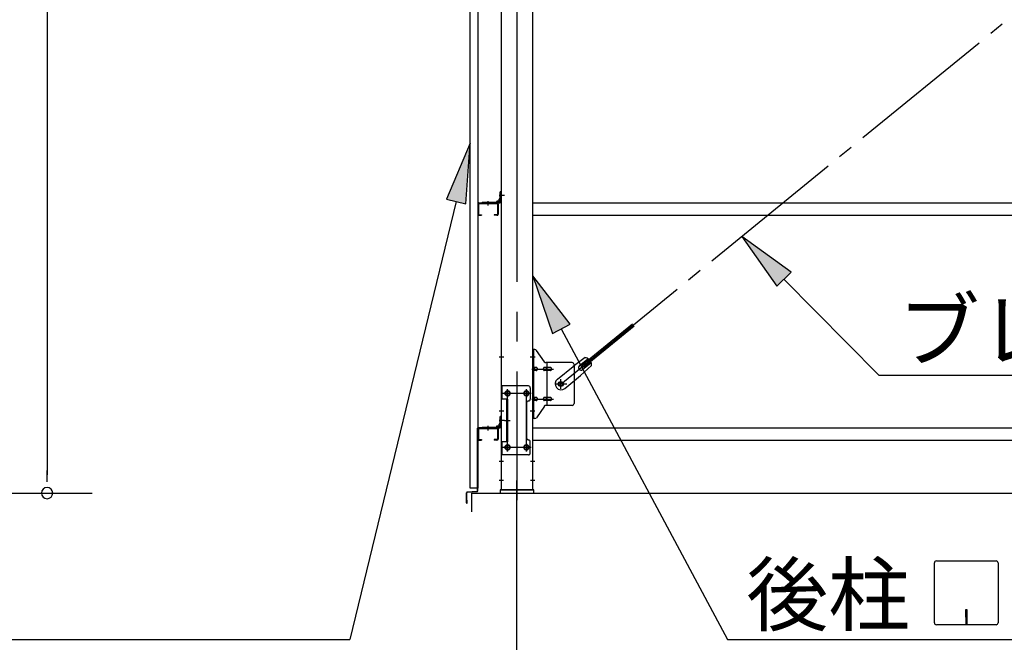
# Model space of a CAD drawing. Extents: x 868 to 33014, y 310 to 22484.
# Drawn here: x 9943 to 12570, y 16276 to 17937 of the extents above; entities that cross this region are included whole.
import ezdxf

# ---------------------------------------------------------------- set-up
doc = ezdxf.new("R2010")
doc.units = 0
doc.header["$LTSCALE"] = 80
doc.header["$MEASUREMENT"] = 0
doc.linetypes.add('1PL-M', pattern=[15, 12, -1, 1, -1])
doc.linetypes.add('1PL-SL', pattern=[6.5, 5, -0.5, 0.5, -0.5])
for name, color, linetype in [('1PL-M1', 6, '1PL-M'), ('HIKIDASHI', 6, 'CONTINUOUS'), ('SUNPOU', 4, 'CONTINUOUS'), ('アンカ-プレ-ト', 1, 'CONTINUOUS'), ('ブレ-ス', 3, 'CONTINUOUS'), ('ブレ-ス取付金物', 2, 'CONTINUOUS'), ('壁', 3, 'CONTINUOUS'), ('後柱', 3, 'CONTINUOUS'), ('水切り', 3, 'CONTINUOUS'), ('胴縁', 1, 'CONTINUOUS'), ('胴縁金具', 2, 'CONTINUOUS')]:
    doc.layers.add(name, color=color, linetype=linetype)
doc.styles.add('01', font='ROMANS', dxfattribs={"height": 3, "bigfont": 'BIGFONT'})

msp = doc.modelspace()

# ---------------------------------------------------------------- linework, layer by layer
at = {"layer": '1PL-M1'}
msp.add_line((11269.9, 14843.1), (11269.9, 16652.1), dxfattribs=at)
at = {"layer": 'HIKIDASHI'}
for p, q in [((11145.4, 17607.5), (11081.7, 17458.3)), ((11133.5, 17445.7), (11145.4, 17607.5)), ((11107.6, 17452), (10823.8, 16283.1)), ((11081.7, 17458.3), (11133.5, 17445.7)), ((12000.9, 17263.8), (11869.4, 17358.9)), ((11869.4, 17358.9), (11963, 17226.3)), ((11963, 17226.3), (12000.9, 17263.8)), ((11411.4, 17124.8), (11312.4, 17253.3)), ((11312.4, 17253.3), (11364.3, 17099.7)), ((11981.9, 17245.1), (12235.5, 16988.6)), ((11364.3, 17099.7), (11411.4, 17124.8)), ((11387.9, 17112.2), (11831.4, 16283.1)), ((12235.5, 16988.6), (13381.3, 16988.6)), ((12383.4, 16328.3), (12383.4, 16487.9)), ((12388.6, 16493.1), (12548.2, 16493.1)), ((12553.4, 16487.9), (12553.4, 16328.3)), ((12466.4, 16363.1), (12466.4, 16343.1)), ((12470.4, 16363.1), (12466.4, 16363.1)), ((12468.4, 16323.1), (12468.4, 16353.1)), ((12470.4, 16323.1), (12470.4, 16363.1)), ((12548.2, 16323.1), (12388.6, 16323.1)), ((9415.1, 16283.1), (10823.8, 16283.1)), ((11831.4, 16283.1), (12615.2, 16283.1))]:
    msp.add_line(p, q, dxfattribs=at)
for centre, start, end in [((12388.6, 16487.9), 90, 180), ((12548.2, 16487.9), 0, 90), ((12388.6, 16328.3), 180, 270), ((12548.2, 16328.3), 270, 0)]:
    msp.add_arc(centre, 5.2, start, end, dxfattribs=at)
for points in [[(11133.5, 17445.7), (11081.7, 17458.3), (11145.4, 17607.5)], [(12000.9, 17263.8), (11963, 17226.3), (11869.4, 17358.9)], [(11411.4, 17124.8), (11364.3, 17099.7), (11312.4, 17253.3)]]:
    msp.add_solid(points, dxfattribs=at)
at = {"layer": 'SUNPOU'}
for p, q in [((10016.6, 19917.1), (10016.6, 16723.1)), ((10016.6, 16704.1), (10016.6, 16734.1)), ((8512.8, 16674.1), (10136.6, 16674.1)), ((11149.9, 16674.1), (25389.9, 16674.1)), ((11149.9, 16624.1), (11149.9, 16674.1))]:
    msp.add_line(p, q, dxfattribs=at)
for start, end in [(90, 270), (270, 90)]:
    msp.add_arc((10016.6, 16674.1), 15, start, end, dxfattribs=at)
at = {"layer": 'アンカ-プレ-ト', "color": 6, "linetype": '1PL-SL'}
msp.add_line((11269.9, 16649.1), (11269.9, 16708.1), dxfattribs=at)
at = {"layer": 'アンカ-プレ-ト'}
for p, q in [((11314.9, 16683.1), (11224.9, 16683.1)), ((11224.9, 16683.1), (11224.9, 16674.1)), ((11314.9, 16674.1), (11314.9, 16683.1)), ((11224.9, 16674.1), (11314.9, 16674.1))]:
    msp.add_line(p, q, dxfattribs=at)
at = {"layer": 'ブレ-ス', "color": 6, "linetype": '1PL-SL'}
msp.add_line((11386.9, 16965.1), (13952.9, 19059.1), dxfattribs=at)
at = {"layer": 'ブレ-ス'}
for p, q in [((11442.8, 17015.2), (11578.4, 17125.8)), ((11447.2, 17009.8), (11582.8, 17120.4)), ((11452, 17035.4), (11419.4, 17012.2)), ((11436.3, 17014.1), (11459.2, 17032.7)), ((11444.8, 17003.7), (11467.7, 17022.4)), ((11377.6, 16978.1), (11419.4, 17012.2)), ((11468.9, 17014.7), (11439.6, 16987.4)), ((11447.2, 17009.8), (11442.8, 17015.2)), ((11397.8, 16953.3), (11439.6, 16987.4))]:
    msp.add_line(p, q, dxfattribs=at)
msp.add_circle((11386.9, 16965.1), 5.5, dxfattribs=at)
for centre, radius, start, end in [((11448.9, 17015.6), 20, 49.2954, 81.0524), ((11448.9, 17015.6), 20, 357.3811, 29.1381), ((11440.6, 17008.9), 6.7, 129.2168, 309.2168), ((11387.7, 16965.7), 16, 129.2168, 309.2167)]:
    msp.add_arc(centre, radius, start, end, dxfattribs=at)
at = {"layer": 'ブレ-ス取付金物'}
for p, q in [((11312.4, 16873.1), (11312.4, 17057.1)), ((11317.7, 17057.1), (11312.4, 17057.1)), ((11314.7, 16873.1), (11314.7, 17057.1)), ((11342.9, 17024.2), (11321.9, 17054.9)), ((11417.4, 17022.1), (11347, 17022.1)), ((11350.1, 16908.1), (11350.1, 17022.1)), ((11314.7, 17017.1), (11312.4, 17017.1)), ((11321.2, 17009.1), (11314.7, 17009.1)), ((11321.2, 17001.1), (11314.7, 17001.1)), ((11349.1, 17009.1), (11342.6, 17009.1)), ((11349.1, 17001.1), (11342.6, 17001.1)), ((11358.9, 17009.1), (11350.1, 17009.1)), ((11358.9, 17001.1), (11350.1, 17001.1)), ((11422.4, 17017.1), (11422.4, 16913.1)), ((11227.4, 16960.1), (11227.4, 16776.1)), ((11300.4, 16960.1), (11227.4, 16960.1)), ((11229.7, 16960.1), (11229.7, 16925.1)), ((11305.4, 16955.1), (11305.4, 16925.1)), ((11244.2, 16925.1), (11227.4, 16925.1)), ((11241.9, 16925.1), (11241.9, 16811.1)), ((11244.2, 16925.1), (11244.2, 16811.1)), ((11295.4, 16915.1), (11295.4, 16821.1)), ((11321.2, 16929.1), (11314.7, 16929.1)), ((11321.2, 16921.1), (11314.7, 16921.1)), ((11349.1, 16929.1), (11342.6, 16929.1)), ((11349.1, 16921.1), (11342.6, 16921.1)), ((11358.9, 16929.1), (11350.1, 16929.1)), ((11358.9, 16921.1), (11350.1, 16921.1)), ((11314.7, 16913.1), (11312.4, 16913.1)), ((11342.9, 16905.9), (11321.9, 16875.2)), ((11417.4, 16908.1), (11347, 16908.1)), ((11317.7, 16873.1), (11312.4, 16873.1)), ((11244.2, 16811.1), (11227.4, 16811.1)), ((11229.7, 16811.1), (11229.7, 16776.1)), ((11305.4, 16781.1), (11305.4, 16811.1)), ((11300.4, 16776.1), (11227.4, 16776.1))]:
    msp.add_line(p, q, dxfattribs=at)
at = {"layer": 'ブレ-ス取付金物', "color": 6, "linetype": '1PL-SL'}
for p, q in [((11318.4, 17037.1), (11307.3, 17037.1)), ((11309.9, 17005.1), (11367.3, 17005.1)), ((11386.9, 16952.1), (11386.9, 16978)), ((11244.9, 16949.7), (11244.9, 16929.7)), ((11294.9, 16949.7), (11294.9, 16929.7)), ((11402.9, 16965.1), (11371.1, 16965.1)), ((11306.9, 16940.1), (11232.7, 16940.1)), ((11309.9, 16925.1), (11367.3, 16925.1)), ((11317.4, 16893.1), (11308.4, 16893.1)), ((11236.4, 16868.1), (11251.3, 16868.1)), ((11306.7, 16796.1), (11231.4, 16796.1)), ((11244.9, 16805.7), (11244.9, 16785.7)), ((11294.9, 16805.7), (11294.9, 16785.7))]:
    msp.add_line(p, q, dxfattribs=at)
at = {"layer": 'ブレ-ス取付金物'}
for centre, radius in [((11386.9, 16965.1), 6.5), ((11244.9, 16940.1), 6), ((11294.9, 16940.1), 6), ((11244.9, 16796.1), 6), ((11294.9, 16796.1), 6)]:
    msp.add_circle(centre, radius, dxfattribs=at)
for centre, radius, start, end in [((11317.7, 17052.1), 5, 34.439, 90), ((11317.7, 17052.1), 5, 34.439, 90), ((11347, 17027.1), 5, 214.439, 270), ((11417.4, 17017.1), 5, 0, 90), ((11314.7, 17007.5), 1.61, 56.4659, 90), ((11314.7, 17002.7), 1.61, 270, 303.5341), ((11313.9, 17006.3), 2.98, 32.0054, 56.4659), ((11313.9, 17003.8), 2.98, 303.5341, 327.9946), ((11312.7, 17005.6), 4.4, 14.5143, 32.0054), ((11312.7, 17004.6), 4.4, 327.9946, 345.4857), ((11310.8, 17005.1), 6.38, 0, 14.5143), ((11310.8, 17005.1), 6.38, 345.4857, 0), ((11321.2, 17006), 3.07, 64.6677, 90), ((11321.2, 17004.1), 3.07, 270, 295.3323), ((11321, 17005.5), 3.57, 41.1859, 64.6677), ((11321, 17004.6), 3.57, 295.3323, 318.8141), ((11320.6, 17005.2), 4.01, 19.9224, 41.1859), ((11320.6, 17004.9), 4.01, 318.8141, 340.0776), ((11320.1, 17005.1), 4.56, 0, 19.9224), ((11320.1, 17005.1), 4.56, 340.0776, 360), ((11346.5, 17005.1), 6.38, 165.4857, 180), ((11346.5, 17005.1), 6.38, 180, 194.5143), ((11344.5, 17005.6), 4.4, 147.9946, 165.4857), ((11344.5, 17004.6), 4.4, 194.5143, 212.0054), ((11343.3, 17006.3), 2.98, 123.5341, 147.9946), ((11343.3, 17003.8), 2.98, 212.0054, 236.4659), ((11342.6, 17007.5), 1.61, 90, 123.5341), ((11342.6, 17002.7), 1.61, 236.4659, 270), ((11354, 17005.1), 6.38, 165.4857, 180), ((11354, 17005.1), 6.38, 180, 194.5143), ((11352, 17005.6), 4.4, 147.9946, 165.4857), ((11352, 17004.6), 4.4, 194.5143, 212.0054), ((11350.8, 17006.3), 2.98, 123.5341, 147.9946), ((11350.8, 17003.8), 2.98, 212.0054, 236.4659), ((11350.1, 17007.5), 1.61, 90, 123.5341), ((11350.1, 17002.7), 1.61, 236.4659, 270), ((11358.9, 17006), 3.07, 64.6677, 90), ((11358.9, 17004.1), 3.07, 270, 295.3323), ((11358.7, 17005.5), 3.57, 41.1859, 64.6677), ((11358.7, 17004.6), 3.57, 295.3323, 318.8141), ((11358.3, 17005.2), 4.01, 19.9224, 41.1859), ((11358.3, 17004.9), 4.01, 318.8141, 340.0776), ((11357.8, 17005.1), 4.56, 360, 19.9224), ((11357.8, 17005.1), 4.56, 340.0776, 0), ((11300.4, 16955.1), 5, 0, 90), ((11300.4, 16915.1), 5, 90, 180), ((11300.4, 16925.1), 5, 270, 0), ((11314.7, 16927.5), 1.61, 56.4659, 90), ((11314.7, 16922.7), 1.61, 270, 303.5341), ((11313.9, 16926.3), 2.98, 32.0054, 56.4659), ((11313.9, 16923.8), 2.98, 303.5341, 327.9946), ((11312.7, 16925.6), 4.4, 14.5143, 32.0054), ((11312.7, 16924.6), 4.4, 327.9946, 345.4857), ((11310.8, 16925.1), 6.38, 0, 14.5143), ((11310.8, 16925.1), 6.38, 345.4857, 0), ((11321.2, 16926), 3.07, 64.6677, 90), ((11321.2, 16924.1), 3.07, 270, 295.3323), ((11321, 16925.5), 3.57, 41.1859, 64.6677), ((11321, 16924.6), 3.57, 295.3323, 318.8141), ((11320.6, 16925.2), 4.01, 19.9224, 41.1859), ((11320.6, 16924.9), 4.01, 318.8141, 340.0776), ((11320.1, 16925.1), 4.56, 0, 19.9224), ((11320.1, 16925.1), 4.56, 340.0776, 360), ((11346.5, 16925.1), 6.38, 165.4857, 180), ((11346.5, 16925.1), 6.38, 180, 194.5143), ((11344.5, 16925.6), 4.4, 147.9946, 165.4857), ((11344.5, 16924.6), 4.4, 194.5143, 212.0054), ((11343.3, 16926.3), 2.98, 123.5341, 147.9946), ((11343.3, 16923.8), 2.98, 212.0054, 236.4659), ((11342.6, 16927.5), 1.61, 90, 123.5341), ((11342.6, 16922.7), 1.61, 236.4659, 270), ((11354, 16925.1), 6.38, 165.4857, 180), ((11354, 16925.1), 6.38, 180, 194.5143), ((11352, 16925.6), 4.4, 147.9946, 165.4857), ((11352, 16924.6), 4.4, 194.5143, 212.0054), ((11350.8, 16926.3), 2.98, 123.5341, 147.9946), ((11350.8, 16923.8), 2.98, 212.0054, 236.4659), ((11350.1, 16927.5), 1.61, 90, 123.5341), ((11350.1, 16922.7), 1.61, 236.4659, 270), ((11358.9, 16926), 3.07, 64.6677, 90), ((11358.9, 16924.1), 3.07, 270, 295.3323), ((11358.7, 16925.5), 3.57, 41.1859, 64.6677), ((11358.7, 16924.6), 3.57, 295.3323, 318.8141), ((11358.3, 16925.2), 4.01, 19.9224, 41.1859), ((11358.3, 16924.9), 4.01, 318.8141, 340.0776), ((11357.8, 16925.1), 4.56, 360, 19.9224), ((11357.8, 16925.1), 4.56, 340.0776, 0), ((11347, 16903.1), 5, 90, 145.561), ((11417.4, 16913.1), 5, 270, 0), ((11317.7, 16878.1), 5, 270, 325.561), ((11300.4, 16821.1), 5, 180, 270), ((11300.4, 16811.1), 5, 0, 90), ((11300.4, 16781.1), 5, 270, 0)]:
    msp.add_arc(centre, radius, start, end, dxfattribs=at)
at = {"layer": '壁'}
for p, q in [((11145.4, 16687.1), (11145.4, 19375.1)), ((11165.4, 19375.1), (11165.4, 16687.1)), ((11165.4, 16687.1), (11145.4, 16687.1))]:
    msp.add_line(p, q, dxfattribs=at)
at = {"layer": '後柱', "color": 6, "linetype": '1PL-M'}
msp.add_line((11269.9, 19398.1), (11269.9, 16655.1), dxfattribs=at)
at = {"layer": '後柱'}
for p, q in [((11227.4, 19373.1), (11227.4, 16683.1)), ((11312.4, 16683.1), (11312.4, 19373.1)), ((11243.4, 16946.1), (11246.4, 16946.1)), ((11293.4, 16946.1), (11296.4, 16946.1)), ((11246.4, 16934.1), (11243.4, 16934.1)), ((11296.4, 16934.1), (11293.4, 16934.1)), ((11243.4, 16802.1), (11246.4, 16802.1)), ((11246.4, 16790.1), (11243.4, 16790.1)), ((11293.4, 16802.1), (11296.4, 16802.1)), ((11296.4, 16790.1), (11293.4, 16790.1)), ((11227.4, 16683.1), (11312.4, 16683.1))]:
    msp.add_line(p, q, dxfattribs=at)
at = {"layer": '後柱', "color": 6, "linetype": '1PL-SL'}
for p, q in [((11236.4, 17468.1), (11222.4, 17468.1)), ((11236.4, 17468.1), (11222.4, 17468.1)), ((11234.7, 17037.1), (11222.4, 17037.1)), ((11317.4, 17037.1), (11305.1, 17037.1)), ((11244.9, 16785.1), (11244.9, 16951.1)), ((11294.9, 16785.1), (11294.9, 16951.1)), ((11257.4, 16940.1), (11232.4, 16940.1)), ((11307.4, 16940.1), (11282.4, 16940.1)), ((11234.7, 16893.1), (11222.4, 16893.1)), ((11317.4, 16893.1), (11305.1, 16893.1)), ((11236.4, 16868.1), (11222.4, 16868.1)), ((11236.4, 16868.1), (11222.4, 16868.1)), ((11257.4, 16796.1), (11232.4, 16796.1)), ((11307.4, 16796.1), (11282.4, 16796.1)), ((11234, 16758.1), (11222.4, 16758.1)), ((11317.4, 16758.1), (11305.8, 16758.1)), ((11234, 16708.1), (11222.4, 16708.1)), ((11317.4, 16708.1), (11305.8, 16708.1))]:
    msp.add_line(p, q, dxfattribs=at)
at = {"layer": '後柱'}
for centre, start, end in [((11243.4, 16940.1), 90, 270), ((11246.4, 16940.1), 270, 90), ((11293.4, 16940.1), 90, 270), ((11296.4, 16940.1), 270, 90), ((11243.4, 16796.1), 90, 270), ((11246.4, 16796.1), 270, 90), ((11293.4, 16796.1), 90, 270), ((11296.4, 16796.1), 270, 90)]:
    msp.add_arc(centre, 6, start, end, dxfattribs=at)
at = {"layer": '水切り'}
for p, q in [((11164.4, 16680), (11164.4, 16847.1)), ((11165.4, 16680), (11165.4, 16847.1)), ((11166.4, 16849.1), (11176.4, 16849.1)), ((11166.4, 16848.1), (11176.4, 16848.1)), ((11176.4, 16849.1), (11176.4, 16848.1)), ((11137.2, 16677.2), (11163.4, 16679)), ((11135.4, 16648.1), (11135.4, 16675.2)), ((11136.4, 16648.1), (11136.4, 16675.2)), ((11137.4, 16655.1), (11136.4, 16655.1)), ((11137.3, 16676.2), (11163.5, 16678)), ((11137.4, 16648.1), (11137.4, 16655.1))]:
    msp.add_line(p, q, dxfattribs=at)
for centre, radius, start, end in [((11166.4, 16847.1), 2, 90, 180), ((11166.4, 16847.1), 1, 90, 180), ((11163.4, 16680), 1, 273.9452, 0), ((11163.4, 16680), 2, 273.9452, 0), ((11137.4, 16675.2), 2, 93.9452, 180), ((11137.4, 16675.2), 1, 93.9452, 180), ((11136.4, 16648.1), 1, 180, 0)]:
    msp.add_arc(centre, radius, start, end, dxfattribs=at)
at = {"layer": '胴縁'}
for p, q in [((11165.4, 17445.1), (11165.4, 17418.1)), ((11167, 17445.1), (11167, 17418.1)), ((11168.4, 17448.1), (11216.4, 17448.1)), ((11168.4, 17446.5), (11216.4, 17446.5)), ((11217.8, 17445.1), (11217.8, 17418.1)), ((11219.4, 17445.1), (11219.4, 17418.1)), ((11312.4, 17448.1), (14027.4, 17448.1)), ((11168.4, 17416.7), (11175.4, 17416.7)), ((11168.4, 17415.1), (11175.4, 17415.1)), ((11175.4, 17416.7), (11175.4, 17415.1)), ((11209.4, 17416.7), (11209.4, 17415.1)), ((11216.4, 17416.7), (11209.4, 17416.7)), ((11216.4, 17415.1), (11209.4, 17415.1)), ((11312.4, 17415.1), (14027.4, 17415.1)), ((11165.4, 16845.1), (11165.4, 16818.1)), ((11167, 16845.1), (11167, 16818.1)), ((11168.4, 16848.1), (11216.4, 16848.1)), ((11168.4, 16846.5), (11216.4, 16846.5)), ((11217.8, 16845.1), (11217.8, 16818.1)), ((11219.4, 16845.1), (11219.4, 16818.1)), ((11312.4, 16848.1), (14027.4, 16848.1)), ((11168.4, 16816.7), (11175.4, 16816.7)), ((11168.4, 16815.1), (11175.4, 16815.1)), ((11175.4, 16816.7), (11175.4, 16815.1)), ((11209.4, 16816.7), (11209.4, 16815.1)), ((11216.4, 16816.7), (11209.4, 16816.7)), ((11216.4, 16815.1), (11209.4, 16815.1)), ((11312.4, 16815.1), (14027.4, 16815.1))]:
    msp.add_line(p, q, dxfattribs=at)
at = {"layer": '胴縁', "color": 6, "linetype": '1PL-M'}
for p, q in [((11192.4, 17453.1), (11192.4, 17441.5)), ((11192.4, 16853.1), (11192.4, 16841.5))]:
    msp.add_line(p, q, dxfattribs=at)
at = {"layer": '胴縁'}
for centre, radius, start, end in [((11168.4, 17445.1), 3, 90, 180), ((11168.4, 17445.1), 1.4, 90, 180), ((11216.4, 17445.1), 3, 0, 90), ((11216.4, 17445.1), 1.4, 0, 90), ((11168.4, 17418.1), 3, 180, 270), ((11168.4, 17418.1), 1.4, 180, 270), ((11216.4, 17418.1), 3, 270, 0), ((11216.4, 17418.1), 1.4, 270, 0), ((11168.4, 16845.1), 3, 90, 180), ((11168.4, 16845.1), 1.4, 90, 180), ((11216.4, 16845.1), 3, 0, 90), ((11216.4, 16845.1), 1.4, 0, 90), ((11168.4, 16818.1), 3, 180, 270), ((11168.4, 16818.1), 1.4, 180, 270), ((11216.4, 16818.1), 3, 270, 0), ((11216.4, 16818.1), 1.4, 270, 0)]:
    msp.add_arc(centre, radius, start, end, dxfattribs=at)
at = {"layer": '胴縁金具', "color": 6, "linetype": '1PL-SL'}
for p, q in [((11222.6, 17468.1), (11229.9, 17468.1)), ((11192.4, 17452.9), (11192.4, 17445.6)), ((11222.6, 16868.1), (11229.9, 16868.1)), ((11192.4, 16852.9), (11192.4, 16845.6))]:
    msp.add_line(p, q, dxfattribs=at)
at = {"layer": '胴縁金具'}
for p, q in [((11227.4, 17478.1), (11225.1, 17478.1)), ((11225.1, 17451.1), (11225.1, 17478.1)), ((11227.4, 17451.1), (11227.4, 17478.1)), ((11177.4, 17450.4), (11177.4, 17448.1)), ((11177.4, 17450.4), (11224.4, 17450.4)), ((11177.4, 17448.1), (11224.4, 17448.1)), ((11215.1, 17450.4), (11215.1, 17450.9)), ((11221.6, 17452.9), (11217.1, 17452.9)), ((11222.6, 17453.9), (11222.6, 17458.4)), ((11225.1, 17460.4), (11224.6, 17460.4)), ((11227.4, 16878.1), (11225.1, 16878.1)), ((11225.1, 16851.1), (11225.1, 16878.1)), ((11227.4, 16851.1), (11227.4, 16878.1)), ((11177.4, 16850.4), (11177.4, 16848.1)), ((11177.4, 16850.4), (11224.4, 16850.4)), ((11177.4, 16848.1), (11224.4, 16848.1)), ((11215.1, 16850.4), (11215.1, 16850.9)), ((11221.6, 16852.9), (11217.1, 16852.9)), ((11222.6, 16853.9), (11222.6, 16858.4)), ((11225.1, 16860.4), (11224.6, 16860.4))]:
    msp.add_line(p, q, dxfattribs=at)
for centre, radius, start, end in [((11217.1, 17450.9), 2, 90, 180), ((11221.6, 17453.9), 1, 270, 0), ((11224.6, 17458.4), 2, 90, 180), ((11224.4, 17451.1), 3, 270, 0), ((11224.4, 17451.1), 0.7, 270, 0), ((11217.1, 16850.9), 2, 90, 180), ((11221.6, 16853.9), 1, 270, 0), ((11224.6, 16858.4), 2, 90, 180), ((11224.4, 16851.1), 3, 270, 0), ((11224.4, 16851.1), 0.7, 270, 0)]:
    msp.add_arc(centre, radius, start, end, dxfattribs=at)

# ---------------------------------------------------------------- texts
at = {"layer": 'HIKIDASHI', "style": '01'}
for s, p in [('ブレース', (12286, 17028.6)), ('後柱', (11881.9, 16323.1))]:
    msp.add_text(s, height=160, dxfattribs=at).set_placement(p)

doc.saveas('drawing.dxf')
